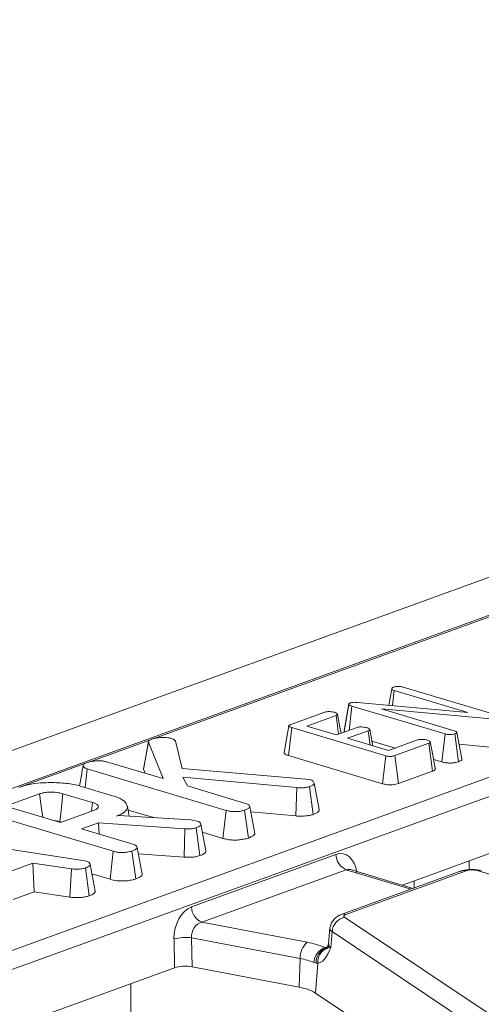
# Model space of a CAD drawing. Units: millimetres. Extents: x -574 to 5586, y -16 to 1848.
# Drawn here: x 1705 to 1729, y 736 to 786 of the extents above; entities that cross this region are included whole.
import ezdxf

# ---------------------------------------------------------------- set-up
doc = ezdxf.new("R2010")
doc.units = ezdxf.units.MM
doc.header["$LTSCALE"] = 5

msp = doc.modelspace()

# ---------------------------------------------------------------- linework, layer by layer
at = {"color": 7, "linetype": 'Continuous', "lineweight": 15}
for p, q in [((1806.692, 785.617), (1565.068, 698.002)), ((1761.576, 767.34), (1640.168, 723.317)), ((1761.815, 767.343), (1712.217, 749.358)), ((1630, 711.455), (1772.745, 763.215)), ((1773.272, 762.443), (1630.527, 710.683)), ((1724.099, 751.047), (1724.25, 751.878)), ((1724.288, 751.029), (1724.378, 751.794)), ((1728.087, 750.686), (1724.378, 751.794)), ((1724.834, 751.961), (1729.53, 750.558)), ((1722.528, 751.189), (1728.087, 750.686)), ((1719.158, 750.077), (1720.869, 750.697)), ((1721.849, 749.729), (1722.091, 751.09)), ((1722.098, 749.781), (1722.242, 751.004)), ((1726.942, 749.599), (1722.242, 751.004)), ((1729.254, 750.37), (1723.73, 750.863)), ((1723.73, 750.863), (1727.401, 749.765)), ((1721.441, 750.529), (1719.97, 749.995)), ((1721.573, 749.591), (1721.441, 750.529)), ((1719.042, 748.51), (1719.207, 749.92)), ((1723.948, 748.503), (1719.207, 749.92)), ((1719.97, 749.995), (1721.46, 749.55)), ((1721.46, 749.55), (1722.501, 749.927)), ((1723.068, 749.758), (1722.028, 749.38)), ((1723.169, 749.039), (1723.068, 749.758)), ((1712.073, 749.306), (1708.97, 748.181)), ((1711.97, 749.186), (1711.986, 749.229)), ((1713.332, 749.245), (1713.674, 747.857)), ((1722.028, 749.38), (1724.085, 748.765)), ((1723.252, 749.243), (1724.431, 748.891)), ((1724.085, 748.765), (1725.557, 749.299)), ((1726.782, 748.188), (1726.942, 749.599)), ((1727.628, 748.2), (1727.434, 749.604)), ((1727.795, 748.338), (1727.534, 749.682)), ((1711.726, 747.831), (1711.97, 749.186)), ((1712.714, 747.346), (1711.97, 749.186)), ((1726.12, 749.128), (1724.409, 748.507)), ((1726.317, 747.725), (1726.12, 749.128)), ((1727.651, 749.079), (1729.2, 748.941)), ((1719.042, 748.51), (1723.787, 747.092)), ((1723.787, 747.092), (1723.948, 748.503)), ((1724.6, 747.102), (1724.409, 748.507)), ((1726.368, 748.312), (1726.782, 748.188)), ((1708.758, 748.104), (1705.521, 746.93)), ((1708.777, 746.902), (1708.888, 747.84)), ((1715.891, 745.746), (1708.888, 747.84)), ((1709.866, 748.197), (1712.714, 747.346)), ((1711.726, 747.831), (1711.813, 747.615)), ((1713.674, 747.857), (1719.912, 747.327)), ((1724.6, 747.102), (1726.317, 747.725)), ((1719.46, 746.894), (1713.716, 747.425)), ((1713.716, 747.425), (1713.948, 746.977)), ((1719.912, 747.327), (1720.157, 747.286)), ((1708.605, 746.954), (1710.165, 746.487)), ((1713.948, 746.977), (1716.876, 746.101)), ((1719.413, 745.464), (1719.46, 746.894)), ((1720.295, 745.541), (1720.104, 746.946)), ((1720.59, 745.783), (1720.331, 747.126)), ((1706.48, 746.583), (1704.762, 745.96)), ((1709.148, 746.142), (1707.658, 746.587)), ((1710.203, 743.684), (1703.212, 745.774)), ((1704.762, 745.96), (1707.529, 745.132)), ((1707.529, 745.132), (1709.247, 745.755)), ((1709.096, 745.701), (1709.148, 746.142)), ((1711.007, 745.461), (1710.91, 745.965)), ((1710.948, 745.765), (1712.225, 745.383)), ((1715.731, 744.335), (1715.891, 745.746)), ((1717.021, 744.354), (1716.829, 745.758)), ((1717.35, 744.586), (1717.089, 745.933)), ((1710.339, 745.447), (1710.471, 745.495)), ((1710.471, 745.495), (1714.109, 745.263)), ((1714.109, 745.263), (1714.246, 745.244)), ((1714.246, 745.244), (1714.439, 745.21)), ((1717.139, 745.674), (1719.413, 745.464)), ((1707.499, 745.176), (1707.581, 745.151)), ((1709.454, 745.126), (1708.594, 744.814)), ((1708.594, 744.814), (1711.188, 744.039)), ((1713.811, 744.816), (1709.454, 745.126)), ((1709.492, 744.546), (1709.454, 745.126)), ((1713.773, 743.386), (1713.811, 744.816)), ((1714.576, 743.468), (1714.386, 744.873)), ((1714.879, 743.704), (1714.619, 745.051)), ((1724.789, 741.977), (1733.392, 745.096)), ((1699.903, 744.543), (1708.662, 743.221)), ((1714.697, 744.644), (1715.731, 744.335)), ((1711.662, 742.523), (1711.401, 743.871)), ((1710.043, 742.273), (1710.203, 743.684)), ((1711.333, 742.291), (1711.141, 743.696)), ((1711.463, 743.55), (1713.773, 743.386)), ((1714.144, 740.88), (1721.432, 743.523)), ((1706.143, 743.081), (1703.993, 742.301)), ((1708.086, 742.799), (1706.143, 743.081)), ((1706.213, 741.632), (1706.143, 743.081)), ((1708.003, 741.373), (1708.086, 742.799)), ((1708.662, 743.221), (1708.841, 743.185)), ((1708.989, 741.442), (1708.799, 742.847)), ((1709.291, 741.672), (1709.031, 743.02)), ((1721.959, 742.751), (1714.67, 740.108)), ((1725.219, 741.776), (1721.959, 742.751)), ((1722.181, 742.759), (1722.167, 742.762)), ((1725.329, 741.816), (1722.176, 742.758)), ((1728.154, 742.752), (1728.153, 743.197)), ((1709.122, 742.548), (1710.043, 742.273)), ((1727.762, 742.698), (1721.702, 740.501)), ((1728.002, 742.701), (1721.941, 740.504)), ((1735.575, 740.616), (1728.566, 742.711)), ((1725.39, 742.195), (1725.383, 741.835)), ((1705.152, 741.247), (1706.213, 741.632)), ((1706.213, 741.632), (1708.003, 741.373)), ((1721.876, 740.356), (1734.962, 731.601)), ((1714.67, 740.108), (1719.991, 739.094)), ((1721.128, 739.805), (1721.059, 739.014)), ((1721.128, 739.805), (1721.132, 739.827)), ((1713.297, 737.81), (1713.265, 739.272)), ((1719.632, 738.275), (1714.151, 739.319)), ((1714.151, 739.319), (1714.183, 737.857)), ((1721.24, 739.634), (1721.179, 738.831)), ((1734.326, 730.879), (1721.24, 739.634)), ((1720.896, 738.825), (1721.03, 738.874)), ((1720.896, 738.825), (1720.948, 738.792)), ((1721.059, 739.018), (1720.988, 738.806)), ((1719.632, 738.275), (1719.573, 736.83)), ((1704.694, 734.69), (1713.297, 737.81)), ((1714.183, 737.857), (1719.573, 736.83)), ((1720.433, 738.037), (1720.321, 738.07)), ((1720.52, 738.042), (1720.405, 736.537)), ((1720.52, 738.042), (1720.433, 738.037)), ((1711.079, 737.005), (1711.085, 734.716)), ((1720.405, 736.537), (1732.492, 728.45))]:
    msp.add_line(p, q, dxfattribs=at)
at = {"color": 7, "linetype": 'Continuous', "lineweight": 15, "flags": 128}
for points in [[(1722.089, 751.118), (1721.969, 750.449), (1721.848, 749.78)], [(1721.699, 749.637), (1721.641, 749.936), (1721.513, 750.603)], [(1719.062, 750.009), (1718.94, 749.335), (1718.818, 748.661)], [(1723.299, 749), (1723.268, 749.164), (1723.14, 749.831)], [(1711.977, 749.23), (1711.856, 748.561), (1711.735, 747.892)], [(1726.453, 747.868), (1726.325, 748.535), (1726.197, 749.202)], [(1706.639, 745.399), (1706.612, 745.597), (1706.546, 746.09), (1706.48, 746.583)], [(1707.499, 745.176), (1707.546, 745.597), (1707.602, 746.092), (1707.658, 746.587)], [(1727.762, 742.698), (1727.725, 742.682), (1727.707, 742.673)], [(1721.702, 740.501), (1721.665, 740.485), (1721.645, 740.474)], [(1721.941, 740.504), (1721.904, 740.488), (1721.874, 740.471), (1721.853, 740.452), (1721.84, 740.433), (1721.836, 740.413), (1721.84, 740.394), (1721.854, 740.374), (1721.876, 740.356)]]:
    msp.add_lwpolyline(points, dxfattribs=at)
at = {"color": 7, "linetype": 'Continuous', "lineweight": 15}
for centre, radius, start, end in [((1722.301, 743.55), 0.869, 181.7792, 246.8254), ((1728.302, 741.722), 1.024, 75.0726, 107.0419), ((1727.886, 742.343), 0.376, 72.0872, 109.2718), ((1728.685, 742.409), 0.325, 74.042, 111.4639), ((1715.012, 740.907), 0.869, 181.7792, 246.8254), ((1722.037, 739.573), 0.799, 101.6387, 175.6266), ((1721.826, 740.146), 0.376, 72.0872, 109.2718), ((1721.319, 739.809), 0.191, 181.0781, 245.651), ((1713.851, 736.607), 2.729, 83.6932, 102.4099), ((1720.672, 738.307), 1.041, 130.8564, 181.7481), ((1719.295, 735.1), 4.054, 66.7423, 80.1145), ((1721.154, 738.032), 0.834, 107.9988, 177.3901), ((1721.185, 738.077), 0.753, 108.3722, 183.06), ((1721.223, 738.114), 0.707, 110.6942, 185.8024), ((1721.263, 739.017), 0.204, 181.0781, 245.651), ((1719.102, 735.233), 3.088, 66.7423, 80.1145), ((1719.222, 734.508), 2.349, 59.7768, 81.4089)]:
    msp.add_arc(centre, radius, start, end, dxfattribs=at)
for centre, major_axis, ratio, start_param, end_param in [((1721.532, 742.147), (0.259, 1.41), 0.665752, 5.171035, 6.654565), ((1722.055, 742.049), (0.046, 0.723), 0.679965, 6.127354, 6.571469), ((1714.261, 739.51), (0.261, 1.405), 0.685133, 0.382885, 1.866415), ((1714.784, 739.413), (0.117, 0.705), 0.886917, 0.365539, 1.849069), ((1713.821, 737.651), (0.714, 0.004), 0.33166, 1.037616, 2.392818)]:
    msp.add_ellipse(centre, major_axis=major_axis, ratio=ratio, start_param=start_param, end_param=end_param, dxfattribs=at)
for points, knots in [([(1724.25, 751.878), (1724.253, 751.892), (1724.26, 751.919), (1724.31, 751.943), (1724.339, 751.955), (1724.342, 751.957)], [0, 0, 0, 0, 0.467794, 0.939964, 1, 1, 1, 1]), ([(1724.378, 751.794), (1724.347, 751.805), (1724.3, 751.823), (1724.264, 751.853), (1724.255, 751.87), (1724.25, 751.878)], [0, 0, 0, 0, 0.4711712, 0.7320991, 1, 1, 1, 1]), ([(1724.342, 751.957), (1724.373, 751.966), (1724.42, 751.98), (1724.501, 751.991), (1724.544, 751.994), (1724.566, 751.996)], [0, 0, 0, 0, 0.4772987, 0.7354388, 1, 1, 1, 1]), ([(1724.566, 751.996), (1724.594, 751.996), (1724.66, 751.996), (1724.754, 751.983), (1724.808, 751.968), (1724.834, 751.961)], [0, 0, 0, 0, 0.28358, 0.655753, 1, 1, 1, 1]), ([(1722.158, 751.164), (1722.185, 751.172), (1722.24, 751.189), (1722.364, 751.198), (1722.46, 751.193), (1722.518, 751.189), (1722.528, 751.189)], [0, 0, 0, 0, 0.273401, 0.550819, 0.920325, 1, 1, 1, 1]), ([(1720.869, 750.697), (1720.895, 750.705), (1720.946, 750.72), (1721.065, 750.729), (1721.201, 750.724), (1721.305, 750.706), (1721.355, 750.693), (1721.367, 750.69)], [0, 0, 0, 0, 0.182837, 0.367304, 0.647507, 0.914526, 1, 1, 1, 1]), ([(1721.367, 750.69), (1721.412, 750.672), (1721.48, 750.646), (1721.518, 750.603), (1721.516, 750.572), (1721.488, 750.547), (1721.455, 750.535), (1721.441, 750.529)], [0, 0, 0, 0, 0.3776347, 0.5737691, 0.7275948, 0.8808834, 1, 1, 1, 1]), ([(1722.091, 751.09), (1722.088, 751.1), (1722.084, 751.12), (1722.112, 751.146), (1722.144, 751.159), (1722.158, 751.164)], [0, 0, 0, 0, 0.371026, 0.745718, 1, 1, 1, 1]), ([(1722.242, 751.004), (1722.208, 751.016), (1722.155, 751.033), (1722.106, 751.064), (1722.096, 751.081), (1722.091, 751.09)], [0, 0, 0, 0, 0.4743985, 0.7299668, 1, 1, 1, 1]), ([(1719.207, 749.92), (1719.172, 749.932), (1719.114, 749.951), (1719.067, 749.984), (1719.057, 750.012), (1719.08, 750.041), (1719.12, 750.062), (1719.151, 750.074), (1719.158, 750.077)], [0, 0, 0, 0, 0.271854, 0.451824, 0.594829, 0.737756, 0.94376, 1, 1, 1, 1]), ([(1721.851, 749.78), (1721.847, 749.764), (1721.843, 749.747), (1721.849, 749.729), (1721.849, 749.729)], [0, 0, 0, 0, 0.949676, 1, 1, 1, 1]), ([(1722.501, 749.927), (1722.525, 749.935), (1722.574, 749.949), (1722.687, 749.957), (1722.817, 749.952), (1722.925, 749.936), (1722.977, 749.922), (1722.992, 749.918)], [0, 0, 0, 0, 0.177014, 0.355573, 0.619466, 0.89412, 1, 1, 1, 1]), ([(1722.992, 749.918), (1723.037, 749.9), (1723.106, 749.874), (1723.144, 749.832), (1723.144, 749.802), (1723.115, 749.777), (1723.083, 749.764), (1723.068, 749.758)], [0, 0, 0, 0, 0.37915, 0.570086, 0.723094, 0.876309, 1, 1, 1, 1]), ([(1727.401, 749.765), (1727.433, 749.754), (1727.482, 749.737), (1727.523, 749.708), (1727.531, 749.691), (1727.534, 749.682)], [0, 0, 0, 0, 0.468925, 0.727817, 1, 1, 1, 1]), ([(1711.998, 749.26), (1712.029, 749.283), (1712.064, 749.31), (1712.12, 749.332), (1712.126, 749.334)], [0, 0, 0, 0, 0.885024, 1, 1, 1, 1]), ([(1712.126, 749.334), (1712.197, 749.356), (1712.339, 749.4), (1712.637, 749.424), (1712.931, 749.421), (1713.088, 749.387), (1713.155, 749.373)], [0, 0, 0, 0, 0.250984, 0.505297, 0.790432, 1, 1, 1, 1]), ([(1713.155, 749.373), (1713.182, 749.362), (1713.236, 749.34), (1713.29, 749.296), (1713.316, 749.264), (1713.332, 749.245)], [0, 0, 0, 0, 0.301216, 0.585959, 1, 1, 1, 1]), ([(1725.557, 749.299), (1725.581, 749.306), (1725.63, 749.32), (1725.739, 749.329), (1725.863, 749.325), (1725.974, 749.31), (1726.03, 749.295), (1726.05, 749.29)], [0, 0, 0, 0, 0.1753498, 0.352304, 0.5992575, 0.8578034, 1, 1, 1, 1]), ([(1726.05, 749.29), (1726.095, 749.272), (1726.163, 749.246), (1726.201, 749.204), (1726.199, 749.174), (1726.171, 749.148), (1726.137, 749.134), (1726.12, 749.128)], [0, 0, 0, 0, 0.374271, 0.565338, 0.713285, 0.860348, 1, 1, 1, 1]), ([(1727.434, 749.604), (1727.395, 749.593), (1727.328, 749.574), (1727.206, 749.563), (1727.093, 749.567), (1727.005, 749.582), (1726.959, 749.595), (1726.942, 749.599)], [0, 0, 0, 0, 0.276169, 0.469323, 0.663414, 0.881486, 1, 1, 1, 1]), ([(1727.534, 749.682), (1727.53, 749.669), (1727.522, 749.641), (1727.467, 749.617), (1727.438, 749.605), (1727.434, 749.604)], [0, 0, 0, 0, 0.46517, 0.93332, 1, 1, 1, 1]), ([(1708.846, 748.145), (1708.911, 748.166), (1709.011, 748.198), (1709.178, 748.23), (1709.273, 748.238), (1709.322, 748.243)], [0, 0, 0, 0, 0.478318, 0.734112, 1, 1, 1, 1]), ([(1709.322, 748.243), (1709.412, 748.244), (1709.568, 748.247), (1709.756, 748.226), (1709.837, 748.204), (1709.866, 748.197)], [0, 0, 0, 0, 0.463258, 0.804045, 1, 1, 1, 1]), ([(1718.824, 748.662), (1718.823, 748.647), (1718.823, 748.615), (1718.896, 748.561), (1718.987, 748.529), (1719.042, 748.51)], [0, 0, 0, 0, 0.243303, 0.548683, 1, 1, 1, 1]), ([(1724.409, 748.507), (1724.38, 748.498), (1724.329, 748.481), (1724.235, 748.467), (1724.145, 748.466), (1724.043, 748.478), (1723.985, 748.493), (1723.948, 748.503)], [0, 0, 0, 0, 0.227739, 0.398856, 0.571527, 0.726497, 1, 1, 1, 1]), ([(1727.628, 748.2), (1727.661, 748.214), (1727.732, 748.243), (1727.787, 748.292), (1727.793, 748.325), (1727.795, 748.338)], [0, 0, 0, 0, 0.340866, 0.744007, 1, 1, 1, 1]), ([(1708.682, 748.001), (1708.641, 747.778), (1708.579, 747.438), (1708.518, 747.098), (1708.496, 746.981)], [0, 0, 0, 0, 0.654687, 1, 1, 1, 1]), ([(1708.888, 747.84), (1708.836, 747.859), (1708.733, 747.896), (1708.674, 747.972), (1708.685, 748.043), (1708.744, 748.104), (1708.816, 748.132), (1708.846, 748.145)], [0, 0, 0, 0, 0.225407, 0.451912, 0.672869, 0.861881, 1, 1, 1, 1]), ([(1711.745, 747.891), (1711.738, 747.883), (1711.721, 747.863), (1711.724, 747.843), (1711.726, 747.831)], [0, 0, 0, 0, 0.399113, 1, 1, 1, 1]), ([(1726.317, 747.725), (1726.35, 747.739), (1726.425, 747.772), (1726.471, 747.824), (1726.452, 747.857), (1726.447, 747.867)], [0, 0, 0, 0, 0.352692, 0.78879, 1, 1, 1, 1]), ([(1726.782, 748.188), (1726.834, 748.175), (1726.935, 748.148), (1727.122, 748.13), (1727.312, 748.135), (1727.49, 748.158), (1727.582, 748.186), (1727.628, 748.2)], [0, 0, 0, 0, 0.210327, 0.408546, 0.607326, 0.804385, 1, 1, 1, 1]), ([(1720.157, 747.286), (1720.195, 747.271), (1720.271, 747.242), (1720.317, 747.184), (1720.326, 747.146), (1720.331, 747.126)], [0, 0, 0, 0, 0.328957, 0.660177, 1, 1, 1, 1]), ([(1705.432, 746.907), (1705.629, 746.967), (1705.994, 747.08), (1706.752, 747.155), (1707.537, 747.147), (1708.192, 747.066), (1708.503, 746.982), (1708.605, 746.954)], [0, 0, 0, 0, 0.225075, 0.416808, 0.654264, 0.886504, 1, 1, 1, 1]), ([(1720.104, 746.946), (1720.081, 746.939), (1720.022, 746.92), (1719.929, 746.903), (1719.836, 746.894), (1719.764, 746.89), (1719.638, 746.886), (1719.537, 746.891), (1719.46, 746.894)], [0, 0, 0, 0, 0.141505, 0.348784, 0.453943, 0.559024, 0.664093, 1, 1, 1, 1]), ([(1720.331, 747.126), (1720.329, 747.102), (1720.326, 747.053), (1720.223, 746.994), (1720.14, 746.961), (1720.104, 746.946)], [0, 0, 0, 0, 0.359065, 0.720636, 1, 1, 1, 1]), ([(1723.787, 747.092), (1723.84, 747.078), (1723.939, 747.052), (1724.12, 747.033), (1724.297, 747.036), (1724.462, 747.06), (1724.554, 747.086), (1724.598, 747.102), (1724.6, 747.102)], [0, 0, 0, 0, 0.221216, 0.415078, 0.609701, 0.791126, 0.988488, 1, 1, 1, 1]), ([(1707.658, 746.587), (1707.555, 746.613), (1707.356, 746.661), (1707.017, 746.673), (1706.74, 746.651), (1706.578, 746.615), (1706.5, 746.589), (1706.48, 746.583)], [0, 0, 0, 0, 0.291765, 0.564289, 0.749724, 0.934852, 1, 1, 1, 1]), ([(1710.165, 746.487), (1710.344, 746.423), (1710.703, 746.293), (1710.924, 746.035), (1710.921, 745.779), (1710.669, 745.578), (1710.427, 745.482), (1710.339, 745.447)], [0, 0, 0, 0, 0.226686, 0.454936, 0.678509, 0.883956, 1, 1, 1, 1]), ([(1709.247, 745.755), (1709.307, 745.782), (1709.427, 745.836), (1709.47, 745.934), (1709.418, 746.023), (1709.301, 746.093), (1709.194, 746.127), (1709.148, 746.142)], [0, 0, 0, 0, 0.226258, 0.454879, 0.656144, 0.854362, 1, 1, 1, 1]), ([(1716.829, 745.758), (1716.763, 745.739), (1716.632, 745.7), (1716.398, 745.679), (1716.171, 745.686), (1716.009, 745.713), (1715.92, 745.738), (1715.891, 745.746)], [0, 0, 0, 0, 0.246032, 0.494852, 0.662323, 0.889584, 1, 1, 1, 1]), ([(1717.089, 745.933), (1717.08, 745.911), (1717.058, 745.857), (1716.937, 745.801), (1716.852, 745.768), (1716.829, 745.758)], [0, 0, 0, 0, 0.338626, 0.81715, 1, 1, 1, 1]), ([(1716.876, 746.101), (1716.923, 746.084), (1717.029, 746.044), (1717.075, 745.982), (1717.086, 745.943), (1717.089, 745.933)], [0, 0, 0, 0, 0.375509, 0.83902, 1, 1, 1, 1]), ([(1720.295, 745.541), (1720.343, 745.561), (1720.455, 745.605), (1720.584, 745.687), (1720.588, 745.751), (1720.59, 745.783)], [0, 0, 0, 0, 0.280946, 0.648086, 1, 1, 1, 1]), ([(1707.206, 745.229), (1707.21, 745.229), (1707.288, 745.228), (1707.389, 745.206), (1707.472, 745.183), (1707.499, 745.176)], [0, 0, 0, 0, 0.037029, 0.686492, 1, 1, 1, 1]), ([(1719.413, 745.464), (1719.485, 745.461), (1719.674, 745.452), (1719.958, 745.463), (1720.176, 745.504), (1720.267, 745.532), (1720.295, 745.541)], [0, 0, 0, 0, 0.231914, 0.603851, 0.878259, 1, 1, 1, 1]), ([(1714.386, 744.873), (1714.332, 744.856), (1714.239, 744.827), (1714.031, 744.807), (1713.894, 744.813), (1713.811, 744.816)], [0, 0, 0, 0, 0.344391, 0.602302, 1, 1, 1, 1]), ([(1714.619, 745.051), (1714.614, 745.031), (1714.603, 744.985), (1714.515, 744.923), (1714.424, 744.888), (1714.386, 744.873)], [0, 0, 0, 0, 0.298553, 0.704459, 1, 1, 1, 1]), ([(1714.439, 745.21), (1714.478, 745.194), (1714.552, 745.164), (1714.6, 745.107), (1714.613, 745.07), (1714.619, 745.051)], [0, 0, 0, 0, 0.349369, 0.669798, 1, 1, 1, 1]), ([(1715.731, 744.335), (1715.808, 744.315), (1715.958, 744.276), (1716.236, 744.246), (1716.519, 744.253), (1716.797, 744.286), (1716.943, 744.331), (1717.021, 744.354)], [0, 0, 0, 0, 0.206266, 0.39939, 0.593645, 0.785393, 1, 1, 1, 1]), ([(1717.021, 744.354), (1717.078, 744.376), (1717.201, 744.425), (1717.326, 744.505), (1717.343, 744.563), (1717.35, 744.586)], [0, 0, 0, 0, 0.337533, 0.730943, 1, 1, 1, 1]), ([(1711.401, 743.871), (1711.396, 743.854), (1711.384, 743.814), (1711.287, 743.754), (1711.19, 743.716), (1711.141, 743.696)], [0, 0, 0, 0, 0.247869, 0.614945, 1, 1, 1, 1]), ([(1711.188, 744.039), (1711.221, 744.028), (1711.301, 744), (1711.377, 743.941), (1711.393, 743.895), (1711.401, 743.871)], [0, 0, 0, 0, 0.246273, 0.613022, 1, 1, 1, 1]), ([(1711.141, 743.696), (1711.067, 743.675), (1710.938, 743.637), (1710.712, 743.618), (1710.502, 743.621), (1710.333, 743.648), (1710.238, 743.674), (1710.203, 743.684)], [0, 0, 0, 0, 0.274247, 0.479167, 0.643964, 0.867555, 1, 1, 1, 1]), ([(1713.773, 743.386), (1713.852, 743.382), (1714.013, 743.376), (1714.262, 743.39), (1714.449, 743.427), (1714.543, 743.457), (1714.576, 743.468)], [0, 0, 0, 0, 0.273409, 0.555651, 0.844108, 1, 1, 1, 1]), ([(1714.576, 743.468), (1714.625, 743.487), (1714.748, 743.535), (1714.859, 743.617), (1714.873, 743.68), (1714.879, 743.704)], [0, 0, 0, 0, 0.286856, 0.716868, 1, 1, 1, 1]), ([(1708.799, 742.847), (1708.747, 742.831), (1708.655, 742.804), (1708.492, 742.78), (1708.299, 742.779), (1708.167, 742.792), (1708.086, 742.799)], [0, 0, 0, 0, 0.270754, 0.470236, 0.67148, 1, 1, 1, 1]), ([(1709.031, 743.02), (1709.019, 742.99), (1708.996, 742.93), (1708.875, 742.876), (1708.807, 742.85), (1708.799, 742.847)], [0, 0, 0, 0, 0.4665119, 0.9351624, 1, 1, 1, 1]), ([(1708.841, 743.185), (1708.887, 743.167), (1708.991, 743.125), (1709.022, 743.063), (1709.03, 743.027), (1709.031, 743.02)], [0, 0, 0, 0, 0.393488, 0.890092, 1, 1, 1, 1]), ([(1728.67, 742.729), (1728.637, 742.736), (1728.519, 742.761), (1728.261, 742.766), (1727.967, 742.745), (1727.821, 742.703), (1727.756, 742.685)], [0, 0, 0, 0, 0.118794, 0.431733, 0.745604, 1, 1, 1, 1]), ([(1710.043, 742.273), (1710.152, 742.245), (1710.334, 742.2), (1710.652, 742.183), (1710.93, 742.199), (1711.165, 742.238), (1711.285, 742.276), (1711.333, 742.291)], [0, 0, 0, 0, 0.283368, 0.469376, 0.654805, 0.863545, 1, 1, 1, 1]), ([(1711.333, 742.291), (1711.395, 742.316), (1711.522, 742.367), (1711.64, 742.447), (1711.656, 742.502), (1711.662, 742.523)], [0, 0, 0, 0, 0.369992, 0.749751, 1, 1, 1, 1]), ([(1708.003, 741.373), (1708.078, 741.365), (1708.247, 741.349), (1708.523, 741.344), (1708.789, 741.381), (1708.923, 741.422), (1708.989, 741.442)], [0, 0, 0, 0, 0.219206, 0.496139, 0.75465, 1, 1, 1, 1]), ([(1708.989, 741.442), (1709.034, 741.459), (1709.151, 741.505), (1709.268, 741.584), (1709.285, 741.647), (1709.291, 741.672)], [0, 0, 0, 0, 0.26843, 0.699899, 1, 1, 1, 1]), ([(1721.646, 740.475), (1721.584, 740.441), (1721.456, 740.37), (1721.298, 740.214), (1721.177, 740.03), (1721.147, 739.894), (1721.131, 739.825)], [0, 0, 0, 0, 0.232967, 0.479464, 0.736481, 1, 1, 1, 1]), ([(1721.179, 738.831), (1721.178, 738.83), (1721.157, 738.778), (1721.113, 738.676), (1721.034, 738.507), (1720.971, 738.403), (1720.933, 738.34)], [0, 0, 0, 0, 0.0080167, 0.2896609, 0.5706852, 1, 1, 1, 1]), ([(1721.073, 738.965), (1721.061, 738.937), (1721.017, 738.836), (1720.952, 738.749), (1720.953, 738.75), (1720.953, 738.75)], [0, 0, 0, 0, 0.199184, 0.736708, 1, 1, 1, 1]), ([(1721.006, 738.8), (1721.005, 738.807), (1721.003, 738.819), (1721.068, 738.823), (1721.135, 738.828), (1721.178, 738.831), (1721.179, 738.831)], [0, 0, 0, 0, 0.34714, 0.657149, 0.992941, 1, 1, 1, 1]), ([(1720.933, 738.34), (1720.88, 738.27), (1720.756, 738.103), (1720.606, 738.064), (1720.52, 738.042)], [0, 0, 0, 0, 0.425865, 1, 1, 1, 1])]:
    msp.add_open_spline(points, degree=3, knots=knots, dxfattribs=at)

doc.saveas('drawing.dxf')
